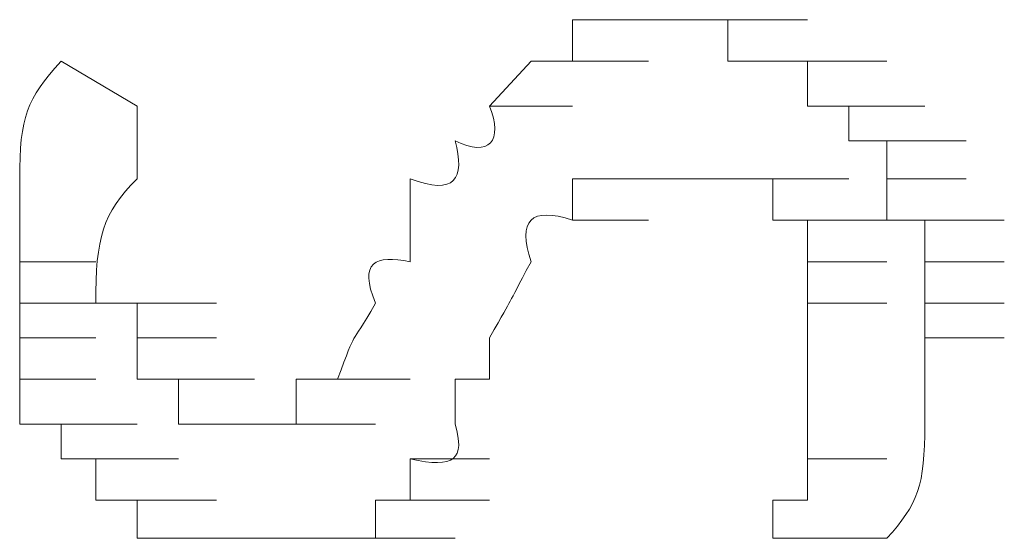
# Model space of a CAD drawing. Units: inches. Extents: x -871 to 1355, y -503 to 1088.
# Drawn here: x -668 to -666, y 185 to 186 of the extents above; entities that cross this region are included whole.
import ezdxf

# ---------------------------------------------------------------- set-up
doc = ezdxf.new("R2010")
doc.units = ezdxf.units.IN
doc.header["$MEASUREMENT"] = 0
doc.layers.add('图层 1', color=7, linetype='Continuous')

msp = doc.modelspace()

# ---------------------------------------------------------------- linework, layer by layer
at = {"layer": '图层 1', "color": 7, "lineweight": 0}
for points in [[(-666.7246, 186.3702), (-666.7246, 186.4745)], [(-666.7246, 186.4745), (-666.5334, 186.4745)], [(-666.7246, 186.4745), (-666.5334, 186.4745)], [(-666.7246, 186.4745), (-666.5334, 186.4745)], [(-666.7246, 186.4745), (-666.5334, 186.4745)], [(-666.7246, 186.4745), (-666.6203, 186.4745)], [(-667.8197, 186.2572), (-668.0109, 186.3702)], [(-666.9332, 186.2572), (-666.8289, 186.3702)], [(-666.8289, 186.3702), (-666.6203, 186.3702)], [(-666.8289, 186.3702), (-666.6203, 186.3702)], [(-666.8289, 186.3702), (-666.6203, 186.3702)], [(-666.8289, 186.3702), (-666.6203, 186.3702)], [(-666.8289, 186.3702), (-666.6203, 186.3702)], [(-666.8289, 186.3702), (-666.6203, 186.3702)], [(-666.8289, 186.3702), (-666.6203, 186.3702)], [(-666.8289, 186.3702), (-666.6203, 186.3702)], [(-666.8289, 186.3702), (-666.6203, 186.3702)], [(-666.8289, 186.3702), (-666.6203, 186.3702)], [(-666.8289, 186.3702), (-666.6203, 186.3702)], [(-666.8289, 186.3702), (-666.6203, 186.3702)], [(-666.8289, 186.3702), (-666.6203, 186.3702)], [(-666.8289, 186.3702), (-666.6203, 186.3702)], [(-666.8289, 186.3702), (-666.6203, 186.3702)], [(-666.8289, 186.3702), (-666.6203, 186.3702)], [(-666.8289, 186.3702), (-666.6203, 186.3702)], [(-666.8289, 186.3702), (-666.6203, 186.3702)], [(-666.8289, 186.3702), (-666.7246, 186.3702)], [(-666.7246, 186.3702), (-666.5334, 186.3702)], [(-666.7246, 186.3702), (-666.5334, 186.3702)], [(-666.7246, 186.3702), (-666.5334, 186.3702)], [(-666.7246, 186.3702), (-666.5334, 186.3702)], [(-666.7246, 186.3702), (-666.5334, 186.3702)], [(-666.7246, 186.3702), (-666.5334, 186.3702)], [(-666.7246, 186.3702), (-666.5334, 186.3702)], [(-666.7246, 186.3702), (-666.5334, 186.3702)], [(-666.7246, 186.3702), (-666.5334, 186.3702)], [(-666.7246, 186.3702), (-666.5334, 186.3702)], [(-666.7246, 186.3702), (-666.5334, 186.3702)], [(-666.7246, 186.3702), (-666.5334, 186.3702)], [(-666.7246, 186.3702), (-666.5334, 186.3702)], [(-666.9332, 186.2572), (-666.7246, 186.2572)], [(-666.9332, 186.2572), (-666.7246, 186.2572)], [(-666.9332, 186.2572), (-666.7246, 186.2572)], [(-666.9332, 186.2572), (-666.7246, 186.2572)], [(-666.9332, 186.2572), (-666.7246, 186.2572)], [(-666.9332, 186.2572), (-666.7246, 186.2572)], [(-666.9332, 186.2572), (-666.7246, 186.2572)], [(-666.9332, 186.2572), (-666.7246, 186.2572)], [(-666.9332, 186.2572), (-666.7246, 186.2572)], [(-666.9332, 186.2572), (-666.7246, 186.2572)], [(-666.9332, 186.2572), (-666.7246, 186.2572)], [(-666.9332, 186.2572), (-666.7246, 186.2572)], [(-666.9332, 186.2572), (-666.7246, 186.2572)], [(-666.9332, 186.2572), (-666.7246, 186.2572)], [(-667.1331, 186.0747), (-667.1331, 185.9704)], [(-666.6203, 186.0747), (-666.7246, 186.0747)], [(-666.7246, 186.0747), (-666.5334, 186.0747)], [(-666.7246, 186.0747), (-666.5334, 186.0747)], [(-666.7246, 186.0747), (-666.5334, 186.0747)], [(-666.7246, 186.0747), (-666.5334, 186.0747)], [(-666.7246, 186.0747), (-666.5334, 186.0747)], [(-666.7246, 186.0747), (-666.5334, 186.0747)], [(-666.7246, 186.0747), (-666.5334, 186.0747)], [(-666.7246, 186.0747), (-666.5334, 186.0747)], [(-666.7246, 186.0747), (-666.5334, 186.0747)], [(-666.7246, 186.0747), (-666.5334, 186.0747)], [(-666.7246, 186.0747), (-666.7246, 185.9704)], [(-667.1331, 185.9704), (-667.1331, 185.8661)], [(-666.7246, 185.9704), (-666.5334, 185.9704)], [(-666.7246, 185.9704), (-666.5334, 185.9704)], [(-666.7246, 185.9704), (-666.5334, 185.9704)], [(-666.7246, 185.9704), (-666.5334, 185.9704)], [(-666.7246, 185.9704), (-666.5334, 185.9704)], [(-666.7246, 185.9704), (-666.5334, 185.9704)], [(-666.7246, 185.9704), (-666.5334, 185.9704)], [(-666.7246, 185.9704), (-666.5334, 185.9704)], [(-666.7246, 185.9704), (-666.5334, 185.9704)], [(-668.1151, 185.7618), (-668.1151, 185.8661)], [(-668.1151, 185.8661), (-667.924, 185.8661)], [(-668.1151, 185.8661), (-667.924, 185.8661)], [(-668.1151, 185.6749), (-668.1151, 185.7618)], [(-668.1151, 185.7618), (-667.924, 185.7618)], [(-668.1151, 185.7618), (-667.924, 185.7618)], [(-668.1151, 185.7618), (-667.924, 185.7618)], [(-668.1151, 185.7618), (-667.924, 185.7618)], [(-668.1151, 185.7618), (-667.924, 185.7618)], [(-668.1151, 185.7618), (-667.924, 185.7618)], [(-668.1151, 185.7618), (-667.924, 185.7618)], [(-668.1151, 185.7618), (-667.924, 185.7618)], [(-668.1151, 185.7618), (-667.924, 185.7618)], [(-668.1151, 185.7618), (-667.924, 185.7618)], [(-667.924, 185.7618), (-667.7154, 185.7618)], [(-667.924, 185.7618), (-667.7154, 185.7618)], [(-667.924, 185.7618), (-667.8197, 185.7618)], [(-667.8197, 185.7618), (-667.6198, 185.7618)], [(-667.8197, 185.7618), (-667.6198, 185.7618)], [(-667.8197, 185.7618), (-667.6198, 185.7618)], [(-667.8197, 185.7618), (-667.6198, 185.7618)], [(-667.8197, 185.7618), (-667.6198, 185.7618)], [(-667.8197, 185.7618), (-667.6198, 185.7618)], [(-667.8197, 185.7618), (-667.6198, 185.7618)], [(-667.8197, 185.7618), (-667.6198, 185.7618)], [(-667.8197, 185.7618), (-667.6198, 185.7618)], [(-667.8197, 185.7618), (-667.6198, 185.7618)], [(-667.8197, 185.7618), (-667.6198, 185.7618)], [(-667.8197, 185.7618), (-667.6198, 185.7618)], [(-667.8197, 185.7618), (-667.6198, 185.7618)], [(-667.8197, 185.7618), (-667.6198, 185.7618)], [(-667.8197, 185.7618), (-667.6198, 185.7618)], [(-667.8197, 185.7618), (-667.6198, 185.7618)], [(-667.8197, 185.7618), (-667.6198, 185.7618)], [(-667.8197, 185.7618), (-667.8197, 185.6749)], [(-668.1151, 185.5706), (-668.1151, 185.6749)], [(-668.1151, 185.6749), (-667.924, 185.6749)], [(-668.1151, 185.6749), (-667.924, 185.6749)], [(-668.1151, 185.6749), (-667.924, 185.6749)], [(-668.1151, 185.6749), (-667.924, 185.6749)], [(-668.1151, 185.6749), (-667.924, 185.6749)], [(-668.1151, 185.6749), (-667.924, 185.6749)], [(-668.1151, 185.6749), (-667.924, 185.6749)], [(-668.1151, 185.6749), (-667.924, 185.6749)], [(-668.1151, 185.6749), (-667.924, 185.6749)], [(-668.1151, 185.6749), (-667.924, 185.6749)], [(-667.8197, 185.6749), (-667.6198, 185.6749)], [(-667.8197, 185.6749), (-667.6198, 185.6749)], [(-667.8197, 185.6749), (-667.6198, 185.6749)], [(-667.8197, 185.6749), (-667.6198, 185.6749)], [(-667.8197, 185.6749), (-667.6198, 185.6749)], [(-667.8197, 185.6749), (-667.6198, 185.6749)], [(-667.8197, 185.6749), (-667.6198, 185.6749)], [(-667.8197, 185.6749), (-667.6198, 185.6749)], [(-667.8197, 185.6749), (-667.6198, 185.6749)], [(-667.8197, 185.6749), (-667.6198, 185.6749)], [(-667.8197, 185.6749), (-667.6198, 185.6749)], [(-667.8197, 185.6749), (-667.6198, 185.6749)], [(-667.8197, 185.6749), (-667.6198, 185.6749)], [(-667.8197, 185.6749), (-667.6198, 185.6749)], [(-667.8197, 185.6749), (-667.6198, 185.6749)], [(-667.8197, 185.6749), (-667.6198, 185.6749)], [(-667.8197, 185.6749), (-667.6198, 185.6749)], [(-667.8197, 185.6749), (-667.6198, 185.6749)], [(-667.8197, 185.6749), (-667.6198, 185.6749)], [(-667.8197, 185.6749), (-667.6198, 185.6749)], [(-667.8197, 185.6749), (-667.6198, 185.6749)], [(-667.8197, 185.6749), (-667.6198, 185.6749)], [(-667.8197, 185.6749), (-667.6198, 185.6749)], [(-667.8197, 185.6749), (-667.8197, 185.5706)], [(-666.9332, 185.5706), (-666.9332, 185.6749)], [(-668.1151, 185.4576), (-668.1151, 185.5706)], [(-668.1151, 185.5706), (-667.924, 185.5706)], [(-668.1151, 185.5706), (-667.924, 185.5706)], [(-668.1151, 185.5706), (-667.924, 185.5706)], [(-668.1151, 185.5706), (-667.924, 185.5706)], [(-668.1151, 185.5706), (-667.924, 185.5706)], [(-668.1151, 185.5706), (-667.924, 185.5706)], [(-668.1151, 185.5706), (-667.924, 185.5706)], [(-668.1151, 185.5706), (-667.924, 185.5706)], [(-668.1151, 185.5706), (-667.924, 185.5706)], [(-668.1151, 185.5706), (-667.924, 185.5706)], [(-668.1151, 185.5706), (-667.924, 185.5706)], [(-668.1151, 185.5706), (-667.924, 185.5706)], [(-667.8197, 185.5706), (-667.6198, 185.5706)], [(-667.8197, 185.5706), (-667.6198, 185.5706)], [(-667.8197, 185.5706), (-667.6198, 185.5706)], [(-667.8197, 185.5706), (-667.6198, 185.5706)], [(-667.8197, 185.5706), (-667.6198, 185.5706)], [(-667.8197, 185.5706), (-667.6198, 185.5706)], [(-667.8197, 185.5706), (-667.6198, 185.5706)], [(-667.8197, 185.5706), (-667.6198, 185.5706)], [(-667.8197, 185.5706), (-667.6198, 185.5706)], [(-667.8197, 185.5706), (-667.6198, 185.5706)], [(-667.8197, 185.5706), (-667.6198, 185.5706)], [(-667.8197, 185.5706), (-667.6198, 185.5706)], [(-667.8197, 185.5706), (-667.6198, 185.5706)], [(-667.8197, 185.5706), (-667.6198, 185.5706)], [(-667.8197, 185.5706), (-667.6198, 185.5706)], [(-667.8197, 185.5706), (-667.7154, 185.5706)], [(-667.7154, 185.5706), (-667.5242, 185.5706)], [(-667.7154, 185.5706), (-667.5242, 185.5706)], [(-667.7154, 185.5706), (-667.5242, 185.5706)], [(-667.7154, 185.5706), (-667.5242, 185.5706)], [(-667.7154, 185.5706), (-667.5242, 185.5706)], [(-667.7154, 185.5706), (-667.5242, 185.5706)], [(-667.7154, 185.5706), (-667.5242, 185.5706)], [(-667.7154, 185.5706), (-667.5242, 185.5706)], [(-667.7154, 185.5706), (-667.5242, 185.5706)], [(-667.7154, 185.5706), (-667.5242, 185.5706)], [(-667.7154, 185.5706), (-667.5242, 185.5706)], [(-667.7154, 185.5706), (-667.5242, 185.5706)], [(-667.7154, 185.5706), (-667.5242, 185.5706)], [(-667.7154, 185.5706), (-667.5242, 185.5706)], [(-667.7154, 185.5706), (-667.5242, 185.5706)], [(-667.7154, 185.5706), (-667.5242, 185.5706)], [(-667.7154, 185.5706), (-667.5242, 185.5706)], [(-667.7154, 185.5706), (-667.5242, 185.5706)], [(-667.7154, 185.5706), (-667.7154, 185.4576)], [(-667.4199, 185.4576), (-667.4199, 185.5706)], [(-667.4199, 185.5706), (-667.22, 185.5706)], [(-667.4199, 185.5706), (-667.22, 185.5706)], [(-667.4199, 185.5706), (-667.22, 185.5706)], [(-667.4199, 185.5706), (-667.22, 185.5706)], [(-667.4199, 185.5706), (-667.22, 185.5706)], [(-667.4199, 185.5706), (-667.22, 185.5706)], [(-667.4199, 185.5706), (-667.22, 185.5706)], [(-667.4199, 185.5706), (-667.22, 185.5706)], [(-667.4199, 185.5706), (-667.22, 185.5706)], [(-667.4199, 185.5706), (-667.3156, 185.5706)], [(-667.3156, 185.5706), (-667.1331, 185.5706)], [(-667.3156, 185.5706), (-667.1331, 185.5706)], [(-667.3156, 185.5706), (-667.1331, 185.5706)], [(-667.3156, 185.5706), (-667.1331, 185.5706)], [(-667.3156, 185.5706), (-667.1331, 185.5706)], [(-667.3156, 185.5706), (-667.1331, 185.5706)], [(-667.3156, 185.5706), (-667.1331, 185.5706)], [(-667.3156, 185.5706), (-667.1331, 185.5706)], [(-667.3156, 185.5706), (-667.1331, 185.5706)], [(-667.3156, 185.5706), (-667.1331, 185.5706)], [(-667.3156, 185.5706), (-667.1331, 185.5706)], [(-667.3156, 185.5706), (-667.1331, 185.5706)], [(-667.3156, 185.5706), (-667.1331, 185.5706)], [(-667.3156, 185.5706), (-667.1331, 185.5706)], [(-667.0201, 185.5706), (-666.9332, 185.5706)], [(-667.0201, 185.4576), (-667.0201, 185.5706)], [(-668.0109, 185.4576), (-668.1151, 185.4576)], [(-668.1151, 185.4576), (-667.924, 185.4576)], [(-668.1151, 185.4576), (-667.924, 185.4576)], [(-668.0109, 185.3707), (-668.0109, 185.4576)], [(-668.0109, 185.4576), (-667.8197, 185.4576)], [(-668.0109, 185.4576), (-667.8197, 185.4576)], [(-668.0109, 185.4576), (-667.8197, 185.4576)], [(-668.0109, 185.4576), (-667.8197, 185.4576)], [(-668.0109, 185.4576), (-667.8197, 185.4576)], [(-668.0109, 185.4576), (-667.8197, 185.4576)], [(-668.0109, 185.4576), (-667.8197, 185.4576)], [(-668.0109, 185.4576), (-667.8197, 185.4576)], [(-668.0109, 185.4576), (-667.8197, 185.4576)], [(-668.0109, 185.4576), (-667.8197, 185.4576)], [(-667.7154, 185.4576), (-667.5242, 185.4576)], [(-667.7154, 185.4576), (-667.5242, 185.4576)], [(-667.7154, 185.4576), (-667.5242, 185.4576)], [(-667.7154, 185.4576), (-667.5242, 185.4576)], [(-667.7154, 185.4576), (-667.5242, 185.4576)], [(-667.7154, 185.4576), (-667.5242, 185.4576)], [(-667.7154, 185.4576), (-667.5242, 185.4576)], [(-667.7154, 185.4576), (-667.5242, 185.4576)], [(-667.7154, 185.4576), (-667.5242, 185.4576)], [(-667.7154, 185.4576), (-667.5242, 185.4576)], [(-667.7154, 185.4576), (-667.5242, 185.4576)], [(-667.7154, 185.4576), (-667.5242, 185.4576)], [(-667.7154, 185.4576), (-667.5242, 185.4576)], [(-667.7154, 185.4576), (-667.6198, 185.4576)], [(-667.6198, 185.4576), (-667.4199, 185.4576)], [(-667.6198, 185.4576), (-667.4199, 185.4576)], [(-667.6198, 185.4576), (-667.4199, 185.4576)], [(-667.6198, 185.4576), (-667.4199, 185.4576)], [(-667.6198, 185.4576), (-667.4199, 185.4576)], [(-667.6198, 185.4576), (-667.4199, 185.4576)], [(-667.6198, 185.4576), (-667.4199, 185.4576)], [(-667.6198, 185.4576), (-667.4199, 185.4576)], [(-667.6198, 185.4576), (-667.4199, 185.4576)], [(-667.6198, 185.4576), (-667.4199, 185.4576)], [(-667.6198, 185.4576), (-667.4199, 185.4576)], [(-667.6198, 185.4576), (-667.4199, 185.4576)], [(-667.6198, 185.4576), (-667.4199, 185.4576)], [(-667.6198, 185.4576), (-667.4199, 185.4576)], [(-667.6198, 185.4576), (-667.4199, 185.4576)], [(-667.6198, 185.4576), (-667.4199, 185.4576)], [(-667.6198, 185.4576), (-667.4199, 185.4576)], [(-667.6198, 185.4576), (-667.4199, 185.4576)], [(-667.6198, 185.4576), (-667.4199, 185.4576)], [(-667.6198, 185.4576), (-667.4199, 185.4576)], [(-667.6198, 185.4576), (-667.4199, 185.4576)], [(-667.6198, 185.4576), (-667.4199, 185.4576)], [(-667.6198, 185.4576), (-667.4199, 185.4576)], [(-667.6198, 185.4576), (-667.4199, 185.4576)], [(-667.6198, 185.4576), (-667.4199, 185.4576)], [(-667.6198, 185.4576), (-667.5242, 185.4576)], [(-667.5242, 185.4576), (-667.3156, 185.4576)], [(-667.5242, 185.4576), (-667.3156, 185.4576)], [(-667.5242, 185.4576), (-667.3156, 185.4576)], [(-667.5242, 185.4576), (-667.3156, 185.4576)], [(-667.5242, 185.4576), (-667.3156, 185.4576)], [(-667.5242, 185.4576), (-667.3156, 185.4576)], [(-667.5242, 185.4576), (-667.3156, 185.4576)], [(-667.5242, 185.4576), (-667.3156, 185.4576)], [(-667.5242, 185.4576), (-667.3156, 185.4576)], [(-667.5242, 185.4576), (-667.3156, 185.4576)], [(-667.5242, 185.4576), (-667.3156, 185.4576)], [(-667.5242, 185.4576), (-667.3156, 185.4576)], [(-667.5242, 185.4576), (-667.3156, 185.4576)], [(-667.5242, 185.4576), (-667.3156, 185.4576)], [(-667.5242, 185.4576), (-667.3156, 185.4576)], [(-667.5242, 185.4576), (-667.3156, 185.4576)], [(-667.5242, 185.4576), (-667.3156, 185.4576)], [(-667.5242, 185.4576), (-667.3156, 185.4576)], [(-667.5242, 185.4576), (-667.3156, 185.4576)], [(-667.5242, 185.4576), (-667.3156, 185.4576)], [(-667.5242, 185.4576), (-667.3156, 185.4576)], [(-667.5242, 185.4576), (-667.3156, 185.4576)], [(-667.5242, 185.4576), (-667.3156, 185.4576)], [(-667.5242, 185.4576), (-667.4199, 185.4576)], [(-667.4199, 185.4576), (-667.22, 185.4576)], [(-667.4199, 185.4576), (-667.22, 185.4576)], [(-667.4199, 185.4576), (-667.22, 185.4576)], [(-667.4199, 185.4576), (-667.22, 185.4576)], [(-667.4199, 185.4576), (-667.22, 185.4576)], [(-667.4199, 185.4576), (-667.22, 185.4576)], [(-667.4199, 185.4576), (-667.22, 185.4576)], [(-667.4199, 185.4576), (-667.22, 185.4576)], [(-667.4199, 185.4576), (-667.22, 185.4576)], [(-667.4199, 185.4576), (-667.22, 185.4576)], [(-667.4199, 185.4576), (-667.22, 185.4576)], [(-667.4199, 185.4576), (-667.22, 185.4576)], [(-667.4199, 185.4576), (-667.22, 185.4576)], [(-667.4199, 185.4576), (-667.22, 185.4576)], [(-667.4199, 185.4576), (-667.22, 185.4576)], [(-667.4199, 185.4576), (-667.22, 185.4576)], [(-667.4199, 185.4576), (-667.22, 185.4576)], [(-667.4199, 185.4576), (-667.22, 185.4576)], [(-667.4199, 185.4576), (-667.22, 185.4576)], [(-667.4199, 185.4576), (-667.22, 185.4576)], [(-667.4199, 185.4576), (-667.22, 185.4576)], [(-667.4199, 185.4576), (-667.22, 185.4576)], [(-667.4199, 185.4576), (-667.22, 185.4576)], [(-667.924, 185.3707), (-668.0109, 185.3707)], [(-668.0109, 185.3707), (-667.8197, 185.3707)], [(-668.0109, 185.3707), (-667.8197, 185.3707)], [(-668.0109, 185.3707), (-667.8197, 185.3707)], [(-668.0109, 185.3707), (-667.8197, 185.3707)], [(-668.0109, 185.3707), (-667.8197, 185.3707)], [(-668.0109, 185.3707), (-667.8197, 185.3707)], [(-668.0109, 185.3707), (-667.8197, 185.3707)], [(-668.0109, 185.3707), (-667.8197, 185.3707)], [(-668.0109, 185.3707), (-667.8197, 185.3707)], [(-668.0109, 185.3707), (-667.8197, 185.3707)], [(-668.0109, 185.3707), (-667.8197, 185.3707)], [(-668.0109, 185.3707), (-667.8197, 185.3707)], [(-668.0109, 185.3707), (-667.8197, 185.3707)], [(-667.924, 185.2664), (-667.924, 185.3707)], [(-667.924, 185.3707), (-667.7154, 185.3707)], [(-667.924, 185.3707), (-667.7154, 185.3707)], [(-667.1331, 185.3707), (-666.9332, 185.3707)], [(-667.1331, 185.3707), (-666.9332, 185.3707)], [(-667.1331, 185.3707), (-667.1331, 185.2664)], [(-667.8197, 185.2664), (-667.924, 185.2664)], [(-667.924, 185.2664), (-667.7154, 185.2664)], [(-667.924, 185.2664), (-667.7154, 185.2664)], [(-667.924, 185.2664), (-667.7154, 185.2664)], [(-667.924, 185.2664), (-667.7154, 185.2664)], [(-667.924, 185.2664), (-667.7154, 185.2664)], [(-667.924, 185.2664), (-667.7154, 185.2664)], [(-667.924, 185.2664), (-667.7154, 185.2664)], [(-667.924, 185.2664), (-667.7154, 185.2664)], [(-667.924, 185.2664), (-667.7154, 185.2664)], [(-667.924, 185.2664), (-667.7154, 185.2664)], [(-667.924, 185.2664), (-667.7154, 185.2664)], [(-667.924, 185.2664), (-667.7154, 185.2664)], [(-667.924, 185.2664), (-667.7154, 185.2664)], [(-667.924, 185.2664), (-667.7154, 185.2664)], [(-667.8197, 185.1708), (-667.8197, 185.2664)], [(-667.8197, 185.2664), (-667.6198, 185.2664)], [(-667.8197, 185.2664), (-667.6198, 185.2664)], [(-667.8197, 185.2664), (-667.6198, 185.2664)], [(-667.8197, 185.2664), (-667.6198, 185.2664)], [(-667.8197, 185.2664), (-667.6198, 185.2664)], [(-667.8197, 185.2664), (-667.6198, 185.2664)], [(-667.1331, 185.2664), (-667.22, 185.2664)], [(-667.22, 185.2664), (-667.0201, 185.2664)], [(-667.22, 185.2664), (-667.0201, 185.2664)], [(-667.22, 185.2664), (-667.0201, 185.2664)], [(-667.22, 185.2664), (-667.0201, 185.2664)], [(-667.22, 185.2664), (-667.0201, 185.2664)], [(-667.22, 185.2664), (-667.0201, 185.2664)], [(-667.22, 185.2664), (-667.0201, 185.2664)], [(-667.22, 185.2664), (-667.0201, 185.2664)], [(-667.22, 185.2664), (-667.0201, 185.2664)], [(-667.22, 185.2664), (-667.0201, 185.2664)], [(-667.22, 185.2664), (-667.0201, 185.2664)], [(-667.22, 185.2664), (-667.0201, 185.2664)], [(-667.22, 185.2664), (-667.0201, 185.2664)], [(-667.22, 185.2664), (-667.0201, 185.2664)], [(-667.22, 185.2664), (-667.0201, 185.2664)], [(-667.22, 185.2664), (-667.22, 185.1708)], [(-667.1331, 185.2664), (-666.9332, 185.2664)], [(-667.1331, 185.2664), (-666.9332, 185.2664)], [(-667.1331, 185.2664), (-666.9332, 185.2664)], [(-667.1331, 185.2664), (-666.9332, 185.2664)], [(-667.1331, 185.2664), (-666.9332, 185.2664)], [(-667.1331, 185.2664), (-666.9332, 185.2664)], [(-667.1331, 185.2664), (-666.9332, 185.2664)], [(-667.1331, 185.2664), (-666.9332, 185.2664)], [(-667.1331, 185.2664), (-666.9332, 185.2664)], [(-667.7154, 185.1708), (-667.8197, 185.1708)], [(-667.8197, 185.1708), (-667.6198, 185.1708)], [(-667.8197, 185.1708), (-667.6198, 185.1708)], [(-667.8197, 185.1708), (-667.6198, 185.1708)], [(-667.8197, 185.1708), (-667.6198, 185.1708)], [(-667.8197, 185.1708), (-667.6198, 185.1708)], [(-667.8197, 185.1708), (-667.6198, 185.1708)], [(-667.8197, 185.1708), (-667.6198, 185.1708)], [(-667.8197, 185.1708), (-667.6198, 185.1708)], [(-667.6198, 185.1708), (-667.7154, 185.1708)], [(-667.7154, 185.1708), (-667.5242, 185.1708)], [(-667.7154, 185.1708), (-667.5242, 185.1708)], [(-667.7154, 185.1708), (-667.5242, 185.1708)], [(-667.7154, 185.1708), (-667.5242, 185.1708)], [(-667.7154, 185.1708), (-667.5242, 185.1708)], [(-667.7154, 185.1708), (-667.5242, 185.1708)], [(-667.7154, 185.1708), (-667.5242, 185.1708)], [(-667.7154, 185.1708), (-667.5242, 185.1708)], [(-667.7154, 185.1708), (-667.5242, 185.1708)], [(-667.7154, 185.1708), (-667.5242, 185.1708)], [(-667.7154, 185.1708), (-667.5242, 185.1708)], [(-667.7154, 185.1708), (-667.5242, 185.1708)], [(-667.7154, 185.1708), (-667.5242, 185.1708)], [(-667.5242, 185.1708), (-667.6198, 185.1708)], [(-667.6198, 185.1708), (-667.4199, 185.1708)], [(-667.6198, 185.1708), (-667.4199, 185.1708)], [(-667.6198, 185.1708), (-667.4199, 185.1708)], [(-667.6198, 185.1708), (-667.4199, 185.1708)], [(-667.6198, 185.1708), (-667.4199, 185.1708)], [(-667.6198, 185.1708), (-667.4199, 185.1708)], [(-667.6198, 185.1708), (-667.4199, 185.1708)], [(-667.6198, 185.1708), (-667.4199, 185.1708)], [(-667.6198, 185.1708), (-667.4199, 185.1708)], [(-667.6198, 185.1708), (-667.4199, 185.1708)], [(-667.6198, 185.1708), (-667.4199, 185.1708)], [(-667.6198, 185.1708), (-667.4199, 185.1708)], [(-667.5242, 185.1708), (-667.4199, 185.1708)], [(-667.5242, 185.1708), (-667.3156, 185.1708)], [(-667.5242, 185.1708), (-667.3156, 185.1708)], [(-667.5242, 185.1708), (-667.3156, 185.1708)], [(-667.5242, 185.1708), (-667.3156, 185.1708)], [(-667.5242, 185.1708), (-667.3156, 185.1708)], [(-667.3156, 185.1708), (-667.4199, 185.1708)], [(-667.4199, 185.1708), (-667.22, 185.1708)], [(-667.4199, 185.1708), (-667.22, 185.1708)], [(-667.4199, 185.1708), (-667.22, 185.1708)], [(-667.4199, 185.1708), (-667.22, 185.1708)], [(-667.4199, 185.1708), (-667.22, 185.1708)], [(-667.4199, 185.1708), (-667.22, 185.1708)], [(-667.4199, 185.1708), (-667.22, 185.1708)], [(-667.4199, 185.1708), (-667.22, 185.1708)], [(-667.4199, 185.1708), (-667.22, 185.1708)], [(-667.4199, 185.1708), (-667.22, 185.1708)], [(-667.4199, 185.1708), (-667.22, 185.1708)], [(-667.4199, 185.1708), (-667.22, 185.1708)], [(-667.4199, 185.1708), (-667.22, 185.1708)], [(-667.4199, 185.1708), (-667.22, 185.1708)], [(-667.22, 185.1708), (-667.3156, 185.1708)], [(-667.3156, 185.1708), (-667.1331, 185.1708)], [(-667.3156, 185.1708), (-667.1331, 185.1708)], [(-667.3156, 185.1708), (-667.1331, 185.1708)], [(-667.3156, 185.1708), (-667.1331, 185.1708)], [(-667.3156, 185.1708), (-667.1331, 185.1708)], [(-667.3156, 185.1708), (-667.1331, 185.1708)], [(-667.3156, 185.1708), (-667.1331, 185.1708)], [(-667.3156, 185.1708), (-667.1331, 185.1708)], [(-667.3156, 185.1708), (-667.1331, 185.1708)], [(-667.3156, 185.1708), (-667.1331, 185.1708)], [(-667.3156, 185.1708), (-667.1331, 185.1708)], [(-667.3156, 185.1708), (-667.1331, 185.1708)], [(-667.3156, 185.1708), (-667.1331, 185.1708)], [(-667.3156, 185.1708), (-667.1331, 185.1708)], [(-667.3156, 185.1708), (-667.1331, 185.1708)], [(-667.3156, 185.1708), (-667.1331, 185.1708)], [(-667.3156, 185.1708), (-667.1331, 185.1708)], [(-667.3156, 185.1708), (-667.1331, 185.1708)], [(-667.3156, 185.1708), (-667.1331, 185.1708)], [(-667.22, 185.1708), (-667.0201, 185.1708)], [(-667.22, 185.1708), (-667.0201, 185.1708)], [(-667.22, 185.1708), (-667.0201, 185.1708)], [(-667.22, 185.1708), (-667.0201, 185.1708)], [(-667.22, 185.1708), (-667.0201, 185.1708)]]:
    msp.add_lwpolyline(points, dxfattribs=at)
at = {"layer": '图层 1', "color": 7, "lineweight": 9}
for points in [[(-666.6203, 186.4745), (-666.4378, 186.4745)], [(-666.6203, 186.4745), (-666.4378, 186.4745)], [(-666.6203, 186.4745), (-666.4378, 186.4745)], [(-666.6203, 186.4745), (-666.4378, 186.4745)], [(-666.6203, 186.4745), (-666.4378, 186.4745)], [(-666.6203, 186.4745), (-666.4378, 186.4745)], [(-666.6203, 186.4745), (-666.4378, 186.4745)], [(-666.6203, 186.4745), (-666.4378, 186.4745)], [(-666.6203, 186.4745), (-666.4378, 186.4745)], [(-666.6203, 186.4745), (-666.4378, 186.4745)], [(-666.6203, 186.4745), (-666.4378, 186.4745)], [(-666.6203, 186.4745), (-666.4378, 186.4745)], [(-666.6203, 186.4745), (-666.4378, 186.4745)], [(-666.6203, 186.4745), (-666.4378, 186.4745)], [(-666.6203, 186.4745), (-666.4378, 186.4745)], [(-666.6203, 186.4745), (-666.5334, 186.4745)], [(-666.5334, 186.4745), (-666.3335, 186.4745)], [(-666.5334, 186.4745), (-666.3335, 186.4745)], [(-666.5334, 186.4745), (-666.3335, 186.4745)], [(-666.5334, 186.4745), (-666.3335, 186.4745)], [(-666.5334, 186.4745), (-666.3335, 186.4745)], [(-666.5334, 186.4745), (-666.3335, 186.4745)], [(-666.5334, 186.4745), (-666.3335, 186.4745)], [(-666.5334, 186.4745), (-666.3335, 186.4745)], [(-666.5334, 186.4745), (-666.3335, 186.4745)], [(-666.5334, 186.4745), (-666.3335, 186.4745)], [(-666.5334, 186.4745), (-666.3335, 186.4745)], [(-666.5334, 186.4745), (-666.3335, 186.4745)], [(-666.5334, 186.4745), (-666.4378, 186.4745)], [(-666.4378, 186.4745), (-666.2206, 186.4745)], [(-666.4378, 186.4745), (-666.2206, 186.4745)], [(-666.4378, 186.4745), (-666.2206, 186.4745)], [(-666.4378, 186.4745), (-666.2206, 186.4745)], [(-666.4378, 186.4745), (-666.2206, 186.4745)], [(-666.4378, 186.4745), (-666.2206, 186.4745)], [(-666.4378, 186.4745), (-666.2206, 186.4745)], [(-666.4378, 186.4745), (-666.2206, 186.4745)], [(-666.4378, 186.4745), (-666.2206, 186.4745)], [(-666.4378, 186.4745), (-666.2206, 186.4745)], [(-666.4378, 186.4745), (-666.3335, 186.4745)], [(-666.3335, 186.4745), (-666.1337, 186.4745)], [(-666.3335, 186.4745), (-666.1337, 186.4745)], [(-666.3335, 186.4745), (-666.1337, 186.4745)], [(-666.3335, 186.4745), (-666.1337, 186.4745)], [(-666.3335, 186.4745), (-666.1337, 186.4745)], [(-666.3335, 186.4745), (-666.1337, 186.4745)], [(-666.3335, 186.4745), (-666.1337, 186.4745)], [(-666.3335, 186.4745), (-666.1337, 186.4745)], [(-666.3335, 186.4745), (-666.1337, 186.4745)], [(-666.3335, 186.4745), (-666.1337, 186.4745)], [(-666.3335, 186.4745), (-666.3335, 186.3702)], [(-666.3335, 186.3702), (-666.1337, 186.3702)], [(-666.3335, 186.3702), (-666.2206, 186.3702)], [(-666.2206, 186.3702), (-666.0294, 186.3702)], [(-666.2206, 186.3702), (-666.0294, 186.3702)], [(-666.2206, 186.3702), (-666.0294, 186.3702)], [(-666.2206, 186.3702), (-666.0294, 186.3702)], [(-666.2206, 186.3702), (-666.0294, 186.3702)], [(-666.2206, 186.3702), (-666.0294, 186.3702)], [(-666.2206, 186.3702), (-666.0294, 186.3702)], [(-666.2206, 186.3702), (-666.0294, 186.3702)], [(-666.2206, 186.3702), (-666.0294, 186.3702)], [(-666.2206, 186.3702), (-666.0294, 186.3702)], [(-666.2206, 186.3702), (-666.0294, 186.3702)], [(-666.2206, 186.3702), (-666.0294, 186.3702)], [(-666.2206, 186.3702), (-666.0294, 186.3702)], [(-666.2206, 186.3702), (-666.1337, 186.3702)], [(-666.1337, 186.3702), (-665.9338, 186.3702)], [(-666.1337, 186.3702), (-665.9338, 186.3702)], [(-666.1337, 186.3702), (-665.9338, 186.3702)], [(-666.1337, 186.3702), (-665.9338, 186.3702)], [(-666.1337, 186.3702), (-665.9338, 186.3702)], [(-666.1337, 186.3702), (-665.9338, 186.3702)], [(-666.1337, 186.3702), (-665.9338, 186.3702)], [(-666.1337, 186.3702), (-665.9338, 186.3702)], [(-666.1337, 186.3702), (-665.9338, 186.3702)], [(-666.1337, 186.3702), (-665.9338, 186.3702)], [(-666.1337, 186.3702), (-666.1337, 186.2572)], [(-666.1337, 186.2572), (-665.9338, 186.2572)], [(-666.1337, 186.2572), (-665.9338, 186.2572)], [(-666.1337, 186.2572), (-665.9338, 186.2572)], [(-666.1337, 186.2572), (-666.0294, 186.2572)], [(-666.0294, 186.2572), (-665.8382, 186.2572)], [(-666.0294, 186.2572), (-665.8382, 186.2572)], [(-666.0294, 186.2572), (-665.8382, 186.2572)], [(-666.0294, 186.2572), (-665.8382, 186.2572)], [(-666.0294, 186.2572), (-665.8382, 186.2572)], [(-666.0294, 186.2572), (-665.8382, 186.2572)], [(-666.0294, 186.2572), (-665.8382, 186.2572)], [(-666.0294, 186.2572), (-665.8382, 186.2572)], [(-666.0294, 186.2572), (-665.8382, 186.2572)], [(-666.0294, 186.2572), (-665.8382, 186.2572)], [(-666.0294, 186.2572), (-665.8382, 186.2572)], [(-666.0294, 186.2572), (-665.8382, 186.2572)], [(-666.0294, 186.2572), (-665.8382, 186.2572)], [(-666.0294, 186.2572), (-666.0294, 186.1703)], [(-666.0294, 186.1703), (-665.8382, 186.1703)], [(-666.0294, 186.1703), (-665.8382, 186.1703)], [(-666.0294, 186.1703), (-665.8382, 186.1703)], [(-666.0294, 186.1703), (-665.9338, 186.1703)], [(-665.9338, 186.1703), (-665.7339, 186.1703)], [(-665.9338, 186.1703), (-665.7339, 186.1703)], [(-665.9338, 186.1703), (-665.7339, 186.1703)], [(-665.9338, 186.1703), (-665.7339, 186.1703)], [(-665.9338, 186.1703), (-665.7339, 186.1703)], [(-665.9338, 186.1703), (-665.7339, 186.1703)], [(-665.9338, 186.1703), (-665.7339, 186.1703)], [(-665.9338, 186.1703), (-665.7339, 186.1703)], [(-665.9338, 186.1703), (-665.7339, 186.1703)], [(-665.9338, 186.1703), (-665.7339, 186.1703)], [(-665.9338, 186.1703), (-665.9338, 186.0747)], [(-666.5334, 186.0747), (-666.6203, 186.0747)], [(-666.6203, 186.0747), (-666.4378, 186.0747)], [(-666.6203, 186.0747), (-666.4378, 186.0747)], [(-666.6203, 186.0747), (-666.4378, 186.0747)], [(-666.6203, 186.0747), (-666.4378, 186.0747)], [(-666.6203, 186.0747), (-666.4378, 186.0747)], [(-666.6203, 186.0747), (-666.4378, 186.0747)], [(-666.6203, 186.0747), (-666.4378, 186.0747)], [(-666.6203, 186.0747), (-666.4378, 186.0747)], [(-666.6203, 186.0747), (-666.4378, 186.0747)], [(-666.6203, 186.0747), (-666.4378, 186.0747)], [(-666.6203, 186.0747), (-666.4378, 186.0747)], [(-666.6203, 186.0747), (-666.4378, 186.0747)], [(-666.6203, 186.0747), (-666.4378, 186.0747)], [(-666.6203, 186.0747), (-666.4378, 186.0747)], [(-666.6203, 186.0747), (-666.4378, 186.0747)], [(-666.6203, 186.0747), (-666.4378, 186.0747)], [(-666.6203, 186.0747), (-666.4378, 186.0747)], [(-666.6203, 186.0747), (-666.4378, 186.0747)], [(-666.6203, 186.0747), (-666.4378, 186.0747)], [(-666.6203, 186.0747), (-666.4378, 186.0747)], [(-666.6203, 186.0747), (-666.4378, 186.0747)], [(-666.6203, 186.0747), (-666.4378, 186.0747)], [(-666.6203, 186.0747), (-666.4378, 186.0747)], [(-666.6203, 186.0747), (-666.4378, 186.0747)], [(-666.6203, 186.0747), (-666.4378, 186.0747)], [(-666.6203, 186.0747), (-666.4378, 186.0747)], [(-666.6203, 186.0747), (-666.4378, 186.0747)], [(-666.6203, 186.0747), (-666.4378, 186.0747)], [(-666.4378, 186.0747), (-666.5334, 186.0747)], [(-666.5334, 186.0747), (-666.3335, 186.0747)], [(-666.5334, 186.0747), (-666.3335, 186.0747)], [(-666.5334, 186.0747), (-666.3335, 186.0747)], [(-666.5334, 186.0747), (-666.3335, 186.0747)], [(-666.5334, 186.0747), (-666.3335, 186.0747)], [(-666.5334, 186.0747), (-666.3335, 186.0747)], [(-666.5334, 186.0747), (-666.3335, 186.0747)], [(-666.5334, 186.0747), (-666.3335, 186.0747)], [(-666.5334, 186.0747), (-666.3335, 186.0747)], [(-666.5334, 186.0747), (-666.3335, 186.0747)], [(-666.5334, 186.0747), (-666.3335, 186.0747)], [(-666.5334, 186.0747), (-666.3335, 186.0747)], [(-666.5334, 186.0747), (-666.3335, 186.0747)], [(-666.5334, 186.0747), (-666.3335, 186.0747)], [(-666.5334, 186.0747), (-666.3335, 186.0747)], [(-666.5334, 186.0747), (-666.3335, 186.0747)], [(-666.5334, 186.0747), (-666.3335, 186.0747)], [(-666.5334, 186.0747), (-666.3335, 186.0747)], [(-666.5334, 186.0747), (-666.3335, 186.0747)], [(-666.5334, 186.0747), (-666.3335, 186.0747)], [(-666.5334, 186.0747), (-666.3335, 186.0747)], [(-666.3335, 186.0747), (-666.4378, 186.0747)], [(-666.4378, 186.0747), (-666.2206, 186.0747)], [(-666.4378, 186.0747), (-666.2206, 186.0747)], [(-666.4378, 186.0747), (-666.2206, 186.0747)], [(-666.4378, 186.0747), (-666.2206, 186.0747)], [(-666.4378, 186.0747), (-666.2206, 186.0747)], [(-666.4378, 186.0747), (-666.2206, 186.0747)], [(-666.4378, 186.0747), (-666.2206, 186.0747)], [(-666.4378, 186.0747), (-666.2206, 186.0747)], [(-666.4378, 186.0747), (-666.2206, 186.0747)], [(-666.4378, 186.0747), (-666.2206, 186.0747)], [(-666.4378, 186.0747), (-666.2206, 186.0747)], [(-666.4378, 186.0747), (-666.2206, 186.0747)], [(-666.4378, 186.0747), (-666.2206, 186.0747)], [(-666.4378, 186.0747), (-666.2206, 186.0747)], [(-666.4378, 186.0747), (-666.2206, 186.0747)], [(-666.4378, 186.0747), (-666.2206, 186.0747)], [(-666.4378, 186.0747), (-666.2206, 186.0747)], [(-666.4378, 186.0747), (-666.2206, 186.0747)], [(-666.2206, 186.0747), (-666.3335, 186.0747)], [(-666.3335, 186.0747), (-666.1337, 186.0747)], [(-666.3335, 186.0747), (-666.1337, 186.0747)], [(-666.3335, 186.0747), (-666.1337, 186.0747)], [(-666.3335, 186.0747), (-666.1337, 186.0747)], [(-666.3335, 186.0747), (-666.1337, 186.0747)], [(-666.3335, 186.0747), (-666.1337, 186.0747)], [(-666.3335, 186.0747), (-666.1337, 186.0747)], [(-666.3335, 186.0747), (-666.1337, 186.0747)], [(-666.3335, 186.0747), (-666.1337, 186.0747)], [(-666.3335, 186.0747), (-666.1337, 186.0747)], [(-666.3335, 186.0747), (-666.1337, 186.0747)], [(-666.3335, 186.0747), (-666.1337, 186.0747)], [(-666.3335, 186.0747), (-666.1337, 186.0747)], [(-666.3335, 186.0747), (-666.1337, 186.0747)], [(-666.3335, 186.0747), (-666.1337, 186.0747)], [(-666.3335, 186.0747), (-666.1337, 186.0747)], [(-666.3335, 186.0747), (-666.1337, 186.0747)], [(-666.3335, 186.0747), (-666.1337, 186.0747)], [(-666.3335, 186.0747), (-666.1337, 186.0747)], [(-666.3335, 186.0747), (-666.1337, 186.0747)], [(-666.3335, 186.0747), (-666.1337, 186.0747)], [(-666.3335, 186.0747), (-666.1337, 186.0747)], [(-666.3335, 186.0747), (-666.1337, 186.0747)], [(-666.3335, 186.0747), (-666.1337, 186.0747)], [(-666.2206, 185.9704), (-666.2206, 186.0747)], [(-666.2206, 186.0747), (-666.0294, 186.0747)], [(-666.2206, 186.0747), (-666.0294, 186.0747)], [(-666.2206, 186.0747), (-666.0294, 186.0747)], [(-666.2206, 186.0747), (-666.0294, 186.0747)], [(-666.2206, 186.0747), (-666.0294, 186.0747)], [(-666.2206, 186.0747), (-666.0294, 186.0747)], [(-666.2206, 186.0747), (-666.0294, 186.0747)], [(-666.2206, 186.0747), (-666.0294, 186.0747)], [(-666.2206, 186.0747), (-666.0294, 186.0747)], [(-666.2206, 186.0747), (-666.0294, 186.0747)], [(-666.2206, 186.0747), (-666.0294, 186.0747)], [(-666.2206, 186.0747), (-666.0294, 186.0747)], [(-666.2206, 186.0747), (-666.0294, 186.0747)], [(-666.2206, 186.0747), (-666.0294, 186.0747)], [(-666.2206, 186.0747), (-666.0294, 186.0747)], [(-665.9338, 186.0747), (-665.7339, 186.0747)], [(-665.9338, 186.0747), (-665.7339, 186.0747)], [(-665.9338, 186.0747), (-665.7339, 186.0747)], [(-665.9338, 186.0747), (-665.7339, 186.0747)], [(-665.9338, 186.0747), (-665.7339, 186.0747)], [(-665.9338, 186.0747), (-665.7339, 186.0747)], [(-665.9338, 186.0747), (-665.7339, 186.0747)], [(-665.9338, 186.0747), (-665.7339, 186.0747)], [(-665.9338, 186.0747), (-665.7339, 186.0747)], [(-665.9338, 186.0747), (-665.7339, 186.0747)], [(-665.9338, 186.0747), (-665.7339, 186.0747)], [(-665.9338, 186.0747), (-665.7339, 186.0747)], [(-665.9338, 186.0747), (-665.9338, 185.9704)], [(-666.1337, 185.9704), (-666.2206, 185.9704)], [(-666.2206, 185.9704), (-666.0294, 185.9704)], [(-666.2206, 185.9704), (-666.0294, 185.9704)], [(-666.2206, 185.9704), (-666.0294, 185.9704)], [(-666.2206, 185.9704), (-666.0294, 185.9704)], [(-666.2206, 185.9704), (-666.0294, 185.9704)], [(-666.2206, 185.9704), (-666.0294, 185.9704)], [(-666.2206, 185.9704), (-666.0294, 185.9704)], [(-666.2206, 185.9704), (-666.0294, 185.9704)], [(-666.2206, 185.9704), (-666.0294, 185.9704)], [(-666.2206, 185.9704), (-666.0294, 185.9704)], [(-666.2206, 185.9704), (-666.0294, 185.9704)], [(-666.2206, 185.9704), (-666.0294, 185.9704)], [(-666.2206, 185.9704), (-666.0294, 185.9704)], [(-666.2206, 185.9704), (-666.0294, 185.9704)], [(-666.2206, 185.9704), (-666.0294, 185.9704)], [(-666.1337, 185.8661), (-666.1337, 185.9704)], [(-666.1337, 185.9704), (-665.9338, 185.9704)], [(-666.1337, 185.9704), (-665.9338, 185.9704)], [(-666.1337, 185.9704), (-665.9338, 185.9704)], [(-666.1337, 185.9704), (-665.9338, 185.9704)], [(-666.1337, 185.9704), (-665.9338, 185.9704)], [(-666.1337, 185.9704), (-665.9338, 185.9704)], [(-666.1337, 185.9704), (-665.9338, 185.9704)], [(-666.1337, 185.9704), (-665.9338, 185.9704)], [(-666.1337, 185.9704), (-665.9338, 185.9704)], [(-665.9338, 185.9704), (-665.7339, 185.9704)], [(-665.9338, 185.9704), (-665.8382, 185.9704)], [(-665.8382, 185.9704), (-665.6383, 185.9704)], [(-665.8382, 185.9704), (-665.6383, 185.9704)], [(-665.8382, 185.9704), (-665.6383, 185.9704)], [(-665.8382, 185.9704), (-665.6383, 185.9704)], [(-665.8382, 185.9704), (-665.6383, 185.9704)], [(-665.8382, 185.9704), (-665.6383, 185.9704)], [(-665.8382, 185.9704), (-665.6383, 185.9704)], [(-665.8382, 185.9704), (-665.6383, 185.9704)], [(-665.8382, 185.9704), (-665.8382, 185.8661)], [(-666.1337, 185.7618), (-666.1337, 185.8661)], [(-666.1337, 185.8661), (-665.9338, 185.8661)], [(-666.1337, 185.8661), (-665.9338, 185.8661)], [(-666.1337, 185.8661), (-665.9338, 185.8661)], [(-666.1337, 185.8661), (-665.9338, 185.8661)], [(-666.1337, 185.8661), (-665.9338, 185.8661)], [(-666.1337, 185.8661), (-665.9338, 185.8661)], [(-666.1337, 185.8661), (-665.9338, 185.8661)], [(-666.1337, 185.8661), (-665.9338, 185.8661)], [(-666.1337, 185.8661), (-665.9338, 185.8661)], [(-666.1337, 185.8661), (-665.9338, 185.8661)], [(-666.1337, 185.8661), (-665.9338, 185.8661)], [(-666.1337, 185.8661), (-665.9338, 185.8661)], [(-666.1337, 185.8661), (-665.9338, 185.8661)], [(-666.1337, 185.8661), (-665.9338, 185.8661)], [(-666.1337, 185.8661), (-665.9338, 185.8661)], [(-666.1337, 185.8661), (-665.9338, 185.8661)], [(-666.1337, 185.8661), (-665.9338, 185.8661)], [(-666.1337, 185.8661), (-665.9338, 185.8661)], [(-666.1337, 185.8661), (-665.9338, 185.8661)], [(-666.1337, 185.8661), (-665.9338, 185.8661)], [(-665.8382, 185.8661), (-665.6383, 185.8661)], [(-665.8382, 185.8661), (-665.6383, 185.8661)], [(-665.8382, 185.8661), (-665.6383, 185.8661)], [(-665.8382, 185.8661), (-665.6383, 185.8661)], [(-665.8382, 185.8661), (-665.6383, 185.8661)], [(-665.8382, 185.8661), (-665.6383, 185.8661)], [(-665.8382, 185.8661), (-665.6383, 185.8661)], [(-665.8382, 185.8661), (-665.6383, 185.8661)], [(-665.8382, 185.8661), (-665.6383, 185.8661)], [(-665.8382, 185.8661), (-665.6383, 185.8661)], [(-665.8382, 185.8661), (-665.8382, 185.7618)], [(-666.1337, 185.6749), (-666.1337, 185.7618)], [(-666.1337, 185.7618), (-665.9338, 185.7618)], [(-666.1337, 185.7618), (-665.9338, 185.7618)], [(-666.1337, 185.7618), (-665.9338, 185.7618)], [(-666.1337, 185.7618), (-665.9338, 185.7618)], [(-666.1337, 185.7618), (-665.9338, 185.7618)], [(-666.1337, 185.7618), (-665.9338, 185.7618)], [(-666.1337, 185.7618), (-665.9338, 185.7618)], [(-666.1337, 185.7618), (-665.9338, 185.7618)], [(-666.1337, 185.7618), (-665.9338, 185.7618)], [(-666.1337, 185.7618), (-665.9338, 185.7618)], [(-665.8382, 185.7618), (-665.6383, 185.7618)], [(-665.8382, 185.7618), (-665.6383, 185.7618)], [(-665.8382, 185.7618), (-665.6383, 185.7618)], [(-665.8382, 185.7618), (-665.6383, 185.7618)], [(-665.8382, 185.7618), (-665.6383, 185.7618)], [(-665.8382, 185.7618), (-665.6383, 185.7618)], [(-665.8382, 185.7618), (-665.6383, 185.7618)], [(-665.8382, 185.7618), (-665.6383, 185.7618)], [(-665.8382, 185.7618), (-665.6383, 185.7618)], [(-665.8382, 185.7618), (-665.8382, 185.6749)], [(-666.1337, 185.5706), (-666.1337, 185.6749)], [(-665.8382, 185.6749), (-665.6383, 185.6749)], [(-665.8382, 185.6749), (-665.6383, 185.6749)], [(-666.1337, 185.4576), (-666.1337, 185.5706)], [(-666.1337, 185.3707), (-666.1337, 185.4576)], [(-666.1337, 185.2664), (-666.1337, 185.3707)], [(-666.1337, 185.3707), (-665.9338, 185.3707)], [(-666.2206, 185.1708), (-666.2206, 185.2664)], [(-666.2206, 185.2664), (-666.1337, 185.2664)], [(-666.2206, 185.1708), (-665.9338, 185.1708)]]:
    msp.add_lwpolyline(points, dxfattribs=at)
at = {"layer": '图层 1', "color": 7, "lineweight": 0}
for points in [[(-668.0109, 186.3702), (-668.0978, 186.2746), (-668.1151, 186.2311), (-668.1151, 186.0747)], [(-667.8197, 186.2572), (-667.8197, 186.1963), (-667.8197, 186.1268), (-667.8197, 186.0747)], [(-666.9332, 186.2572), (-666.8984, 186.1703), (-666.9332, 186.1268), (-667.0201, 186.1703)], [(-667.0201, 186.1703), (-666.994, 186.0747), (-667.0201, 186.0312), (-667.1331, 186.0747)], [(-668.1151, 186.0747), (-668.1151, 186.0052), (-668.1151, 185.9269), (-668.1151, 185.8661)], [(-667.8197, 186.0747), (-667.9066, 185.9878), (-667.924, 185.9269), (-667.924, 185.7618)], [(-666.7246, 185.9704), (-666.8289, 186.0052), (-666.8637, 185.9704), (-666.8289, 185.8661)], [(-667.22, 185.7618), (-667.2635, 185.8661), (-667.22, 185.8835), (-667.1331, 185.8661)], [(-666.8289, 185.8661), (-666.8984, 185.7357), (-666.8637, 185.7966), (-666.9332, 185.6749)], [(-667.3156, 185.5706), (-667.2635, 185.7097), (-667.2895, 185.6401), (-667.22, 185.7618)], [(-667.1331, 185.3707), (-667.0201, 185.3447), (-666.994, 185.3707), (-667.0201, 185.4576)]]:
    msp.add_open_spline(points, degree=3, dxfattribs=at)
at = {"layer": '图层 1', "color": 7, "lineweight": 9}
for points in [[(-665.8382, 185.4576), (-665.8382, 185.5359), (-665.8382, 185.6054), (-665.8382, 185.6749)], [(-665.9338, 185.1708), (-665.8556, 185.2577), (-665.8382, 185.3012), (-665.8382, 185.4576)]]:
    msp.add_open_spline(points, degree=3, dxfattribs=at)

doc.saveas('drawing.dxf')
